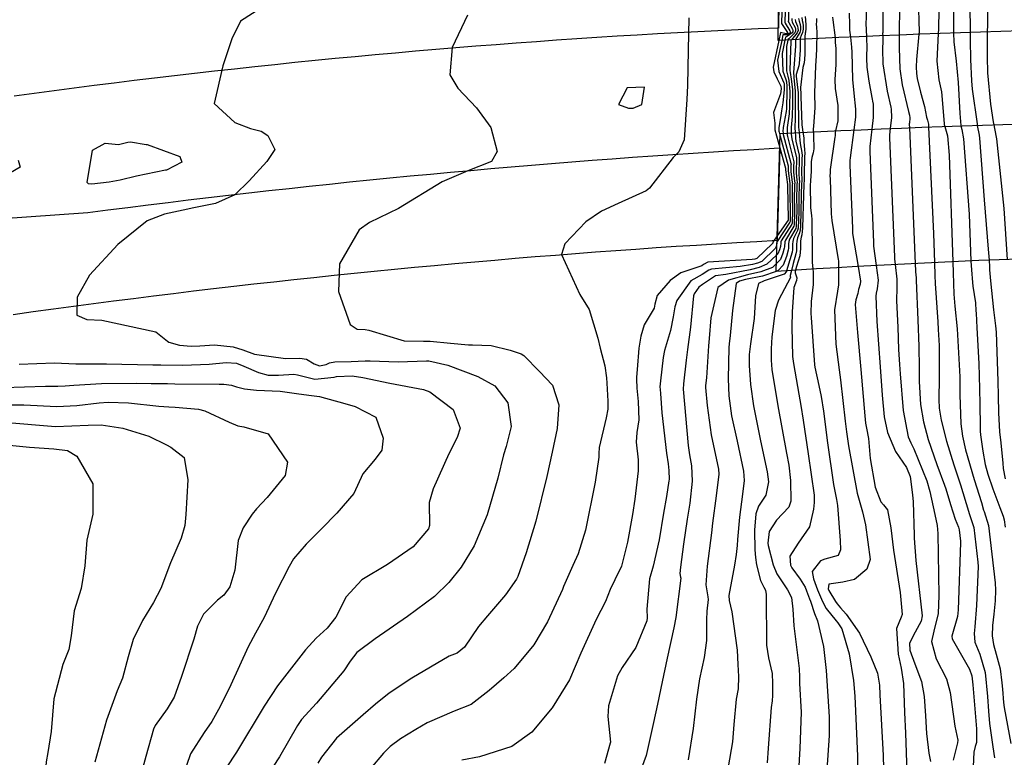
# Model space of a CAD drawing. Units: inches. Extents: x 1261760 to 1267760, y 469455 to 473455.
# Drawn here: x 1262492 to 1262734, y 472456 to 472637 of the extents above; entities that cross this region are included whole.
import ezdxf

# ---------------------------------------------------------------- set-up
doc = ezdxf.new("R2010")
doc.units = ezdxf.units.IN
doc.header["$MEASUREMENT"] = 0
for name, color, linetype, true_color in [('BRIDGE-Bridge', 7, 'Continuous', 0x850440), ('TRANS-Road', 7, 'Continuous', 0x2d0457), ('Undefined', 7, 'Continuous', 0xd804cb)]:
    doc.layers.add(name, color=color, linetype=linetype, true_color=true_color)

msp = doc.modelspace()

# ---------------------------------------------------------------- linework, layer by layer
at = {"layer": 'BRIDGE-Bridge'}
for points in [[(1262738.15, 472633.83), (1262733.18, 472633.69), (1262728.21, 472633.54), (1262723.25, 472633.38), (1262718.28, 472633.21), (1262713.31, 472633.03), (1262708.35, 472632.84), (1262703.38, 472632.64), (1262698.42, 472632.42), (1262693.45, 472632.2), (1262688.49, 472631.97), (1262683.52, 472631.72), (1262678.56, 472631.47), (1262678.98, 472664.31)], [(1262737.73, 472577.84), (1262732.75, 472577.65), (1262727.77, 472577.46), (1262722.8, 472577.24), (1262717.82, 472577.02), (1262712.84, 472576.79), (1262707.87, 472576.54), (1262702.89, 472576.28), (1262697.92, 472576.02), (1262692.95, 472575.74), (1262687.97, 472575.44), (1262683, 472575.14), (1262678.03, 472574.82), (1262679.05, 472608.69), (1262684.01, 472608.94), (1262688.97, 472609.17), (1262693.93, 472609.4), (1262698.89, 472609.61), (1262703.85, 472609.82), (1262708.82, 472610.02), (1262713.78, 472610.2), (1262718.74, 472610.38), (1262723.7, 472610.54), (1262728.66, 472610.7), (1262733.63, 472610.84), (1262738.59, 472610.98)]]:
    msp.add_lwpolyline(points, dxfattribs=at)
at = {"layer": 'TRANS-Road'}
for points in [[(1262678.92, 472659.65), (1262678.6, 472634.55), (1262673.65, 472634.34), (1262668.7, 472634.12), (1262663.75, 472633.88), (1262658.8, 472633.64), (1262653.85, 472633.38), (1262648.9, 472633.1), (1262643.95, 472632.82), (1262639, 472632.52), (1262634.06, 472632.21), (1262629.11, 472631.88), (1262624.16, 472631.55), (1262619.22, 472631.2), (1262614.28, 472630.84), (1262609.34, 472630.47), (1262604.39, 472630.09), (1262599.45, 472629.69), (1262594.52, 472629.28), (1262589.58, 472628.86), (1262584.64, 472628.42), (1262579.7, 472627.98), (1262574.77, 472627.52), (1262569.84, 472627.05), (1262564.9, 472626.56), (1262559.97, 472626.07), (1262555.04, 472625.56), (1262550.11, 472625.04), (1262545.18, 472624.5), (1262540.26, 472623.96), (1262535.33, 472623.4), (1262530.41, 472622.83), (1262525.49, 472622.25), (1262520.57, 472621.65), (1262515.65, 472621.05), (1262510.73, 472620.43), (1262505.82, 472619.8), (1262500.9, 472619.15), (1262495.99, 472618.5), (1262491.08, 472617.83)], [(1262409.49, 472582.22), (1262509.14, 472589.26), (1262514.07, 472589.9), (1262519.01, 472590.53), (1262523.94, 472591.15), (1262528.88, 472591.76), (1262533.82, 472592.37), (1262538.76, 472592.96), (1262543.71, 472593.53), (1262548.65, 472594.1), (1262553.6, 472594.66), (1262558.54, 472595.2), (1262563.49, 472595.74), (1262568.44, 472596.27), (1262573.39, 472596.78), (1262578.34, 472597.28), (1262583.29, 472597.77), (1262588.25, 472598.26), (1262593.2, 472598.73), (1262598.16, 472599.18), (1262603.11, 472599.63), (1262608.07, 472600.07), (1262613.03, 472600.5), (1262617.99, 472600.91), (1262622.95, 472601.32), (1262627.91, 472601.72), (1262632.87, 472602.1), (1262637.83, 472602.47), (1262642.8, 472602.83), (1262647.76, 472603.18), (1262652.73, 472603.52), (1262657.69, 472603.85), (1262662.66, 472604.17), (1262667.62, 472604.48), (1262672.59, 472604.77), (1262677.56, 472605.06), (1262678.94, 472605.13), (1262678.26, 472582.38), (1262673.31, 472582.11), (1262668.36, 472581.83), (1262663.41, 472581.53), (1262658.47, 472581.22), (1262653.52, 472580.9), (1262648.58, 472580.57), (1262643.63, 472580.23), (1262638.69, 472579.88), (1262633.75, 472579.52), (1262628.81, 472579.15), (1262623.87, 472578.76), (1262618.93, 472578.37), (1262613.99, 472577.96), (1262609.05, 472577.54), (1262604.11, 472577.11), (1262599.18, 472576.67), (1262594.24, 472576.22), (1262589.31, 472575.76), (1262584.37, 472575.29), (1262579.45, 472574.8), (1262574.51, 472574.31), (1262569.58, 472573.8), (1262564.65, 472573.28), (1262559.73, 472572.75), (1262554.8, 472572.22), (1262549.88, 472571.67), (1262544.95, 472571.1), (1262540.03, 472570.53), (1262535.11, 472569.95), (1262530.19, 472569.35), (1262525.27, 472568.75), (1262520.35, 472568.13), (1262515.43, 472567.5), (1262510.52, 472566.86), (1262505.61, 472566.21), (1262500.7, 472565.55), (1262495.79, 472564.88), (1262490.88, 472564.2)]]:
    msp.add_lwpolyline(points, dxfattribs=at)
at = {"layer": 'Undefined'}
for p, q in [((1262688, 472631.94, 220), (1262687.99, 472631.78, 220)), ((1262710.76, 472610.09, 210), (1262712.12, 472576.75, 210))]:
    msp.add_line(p, q, dxfattribs=at)
for points, elevation in [([(1262704.23, 472665.88), (1262704.44, 472663.44), (1262704.45, 472663.09), (1262704.44, 472662.74), (1262704.44, 472662.38), (1262704.43, 472662.03), (1262704.42, 472661.67), (1262704.42, 472661.31), (1262704.41, 472660.96), (1262704.4, 472660.59), (1262704.39, 472660.23), (1262704.39, 472659.87), (1262704.38, 472659.51), (1262704.38, 472659.15), (1262704.18, 472633.67), (1262704.18, 472633.58), (1262704.18, 472633.48), (1262704.18, 472633.39), (1262704.17, 472633.3), (1262704.17, 472633.21), (1262704.18, 472632.67)], 212), ([(1262708.34, 472666.11), (1262708.54, 472663.86), (1262708.55, 472663.64), (1262708.55, 472663.42), (1262708.54, 472663.21), (1262708.54, 472662.99), (1262708.53, 472662.78), (1262708.53, 472662.56), (1262708.53, 472662.34), (1262708.52, 472662.12), (1262708.51, 472661.9), (1262708.51, 472661.68), (1262708.51, 472661.46), (1262708.51, 472661.25), (1262708.31, 472640.17), (1262708.24, 472632.83)], 210), ([(1262712.44, 472666.32), (1262712.65, 472664.27), (1262712.65, 472664.19), (1262712.64, 472664.11), (1262712.64, 472664.04), (1262712.64, 472663.96), (1262712.64, 472663.88), (1262712.64, 472663.8), (1262712.64, 472663.73), (1262712.64, 472663.65), (1262712.63, 472663.57), (1262712.63, 472663.49), (1262712.63, 472663.42), (1262712.63, 472663.34), (1262712.55, 472655.81), (1262712.63, 472650.06), (1262713.12, 472633.66), (1262713.07, 472633.02)], 208), ([(1262716.52, 472666.53), (1262716.72, 472664.61), (1262718.03, 472643.97), (1262717.87, 472634.27), (1262717.81, 472633.19)], 206), ([(1262720.88, 472666.75), (1262720.92, 472665.99), (1262721.03, 472664.89), (1262721.38, 472657.69), (1262721.57, 472633.76), (1262721.58, 472633.32)], 204), ([(1262724.88, 472666.93), (1262724.98, 472665.64), (1262725.3, 472657.57), (1262725.64, 472634.06), (1262725.64, 472633.46)], 202), ([(1262729.28, 472667.13), (1262729.35, 472665.73), (1262729.67, 472647.6), (1262729.81, 472641.7), (1262729.87, 472635.35), (1262729.85, 472633.59)], 200), ([(1262700.12, 472665.65), (1262700.34, 472663.03), (1262700.35, 472662.55), (1262700.34, 472662.05), (1262700.34, 472661.56), (1262700.33, 472661.06), (1262700.31, 472660.56), (1262700.31, 472660.06), (1262700.3, 472659.57), (1262700.29, 472659.07), (1262700.28, 472658.57), (1262700.27, 472658.06), (1262700.26, 472657.56), (1262700.26, 472657.06), (1262700.1, 472637.13), (1262700.09, 472636.84), (1262700.09, 472636.56), (1262700.08, 472636.27), (1262700.08, 472635.99), (1262700.08, 472635.7), (1262700.2, 472632.5)], 214), ([(1262558.39, 472643.86), (1262546.62, 472636.25), (1262544.47, 472631.94), (1262542.31, 472625.25), (1262540.18, 472616.07), (1262545.22, 472611.41), (1262549.07, 472609.92), (1262551.67, 472609.28), (1262553.34, 472608.19), (1262555.07, 472604.78), (1262553.09, 472601.82), (1262548.75, 472597.06), (1262545.26, 472593.59), (1262540.5, 472591.5), (1262535.2, 472590.42), (1262532.54, 472589.89), (1262527.95, 472588.84), (1262523.71, 472587.26), (1262516.52, 472581.45), (1262509.61, 472573.9), (1262506.52, 472568.47), (1262506.47, 472564.11), (1262508.92, 472563.04), (1262512.57, 472562.86), (1262525.85, 472559.96), (1262528.7, 472557.71), (1262529.03, 472557.48), (1262531.64, 472556.73), (1262534.53, 472556.45), (1262536.64, 472556.57), (1262540.27, 472556.8), (1262544.86, 472556.31), (1262547.2, 472555.55), (1262550.08, 472554.48), (1262557.64, 472553.46), (1262561.15, 472553.5), (1262562.8, 472553.27), (1262564.69, 472552.17), (1262566.02, 472551.66), (1262567.63, 472551.98), (1262568.44, 472552.39), (1262569.73, 472552.66), (1262573.77, 472552.72), (1262577.19, 472552.86), (1262578.46, 472552.86), (1262585.3, 472552.61), (1262592.28, 472552.88), (1262592.85, 472552.87), (1262597.47, 472551.84), (1262604.84, 472549.07), (1262609, 472546.7), (1262612.2, 472542.6), (1262613, 472536.78), (1262611.77, 472531.89), (1262611.12, 472529.8), (1262609.76, 472524.05), (1262607.14, 472515.05), (1262603.96, 472507.43), (1262600.78, 472502.24), (1262597.76, 472498.45), (1262594.23, 472495.02), (1262587.62, 472490.15), (1262579.67, 472484.63), (1262575.16, 472481.27), (1262573.5, 472479.19), (1262571.96, 472476.75), (1262565.27, 472468.85), (1262561.59, 472464.84), (1262560.57, 472463.35), (1262556.22, 472455.71), (1262551.34, 472448.36)], 242), ([(1262679.51, 472641.25), (1262679.37, 472635.79), (1262679.37, 472635.72), (1262679.39, 472635.65), (1262680.83, 472633.48), (1262680.85, 472633.42), (1262680.85, 472633.34), (1262680.83, 472633.27), (1262680.54, 472633.12), (1262679.1, 472633.44), (1262678.69, 472631.47)], 236), ([(1262680.32, 472640.89), (1262680.2, 472636.16), (1262680.2, 472635.96), (1262680.26, 472635.77), (1262681.44, 472633.87), (1262681.49, 472633.7), (1262681.49, 472633.5), (1262681.42, 472633.3), (1262680.64, 472632.9), (1262679.72, 472632.88), (1262679.43, 472631.51)], 234), ([(1262681.13, 472640.53), (1262681.04, 472636.53), (1262681.03, 472636.2), (1262681.12, 472635.9), (1262682.06, 472634.26), (1262682.12, 472633.98), (1262682.13, 472633.66), (1262682.01, 472633.34), (1262680.81, 472632.56), (1262680.33, 472632.32), (1262680.17, 472631.55)], 232), ([(1262602.33, 472637.75), (1262598.55, 472629.78), (1262597.99, 472623.06), (1262599.97, 472619.82), (1262604.5, 472614.95), (1262608.03, 472610.15), (1262609.59, 472604.22), (1262608.18, 472601.76), (1262602.36, 472599.47), (1262596.09, 472596.84), (1262585.41, 472590.29), (1262578.31, 472586.85), (1262575.76, 472585.05), (1262570.93, 472576.68), (1262570.68, 472569.91), (1262573.55, 472561.76), (1262575.23, 472560.63), (1262577.22, 472560.57), (1262578.14, 472560.41), (1262586.76, 472557.75), (1262591.5, 472557.7), (1262593.16, 472557.72), (1262598.18, 472557.18), (1262602.58, 472556.83), (1262603.52, 472556.84), (1262608.1, 472556.63), (1262612.8, 472555.52), (1262615.49, 472554.62), (1262616.15, 472554.2), (1262620, 472550.26), (1262623.21, 472546.88), (1262624.74, 472542.06), (1262624.35, 472536.26), (1262623.1, 472530.48), (1262621.82, 472524.49), (1262619.12, 472513.53), (1262616.68, 472505.76), (1262614.68, 472499.92), (1262614.33, 472499.25), (1262611.6, 472495.47), (1262607.25, 472490.26), (1262605.02, 472487.65), (1262601.54, 472482.56), (1262599.8, 472481.13), (1262597.81, 472480.38), (1262588.65, 472475.03), (1262583.09, 472471.31), (1262579.72, 472468.61), (1262576.71, 472465.96), (1262570.15, 472460.24), (1262566.5, 472455.63), (1262565.6, 472454.11)], 240), ([(1262656.61, 472637.02), (1262656.47, 472629.15), (1262656.32, 472620.48), (1262656.17, 472617), (1262655.45, 472607.09), (1262654.14, 472604.16), (1262652.77, 472602.82), (1262646.95, 472595.22), (1262646.16, 472594.59), (1262639.28, 472591.53), (1262635.19, 472589.6), (1262631.31, 472587), (1262626.19, 472581.62), (1262625.37, 472578.99), (1262629.86, 472569.16), (1262632.19, 472565.49), (1262634.29, 472558.47), (1262634.83, 472555.97), (1262636.05, 472551.67), (1262636.43, 472548.74), (1262636.48, 472547.36), (1262636.75, 472542.99), (1262636.74, 472541.03), (1262636.34, 472538.9), (1262634.59, 472531.62), (1262634.53, 472530.15), (1262634.53, 472529.24), (1262633.65, 472523.1), (1262631.26, 472511.31), (1262629.49, 472505.53), (1262628.14, 472502.68), (1262625.88, 472497.45), (1262625.63, 472496.79), (1262621.93, 472488.82), (1262618.56, 472483.2), (1262613.78, 472477.4), (1262611.19, 472475.11), (1262607.67, 472471.93), (1262603.19, 472468.56), (1262599.02, 472466.92), (1262592.43, 472464), (1262589.6, 472462.43), (1262585.85, 472460.13), (1262583.37, 472458.18), (1262581.67, 472456.55), (1262578.51, 472452.85)], 238), ([(1262681.87, 472636.89), (1262681.87, 472636.45), (1262681.98, 472636.02), (1262682.67, 472634.65), (1262682.76, 472634.26), (1262682.77, 472633.82), (1262682.61, 472633.37), (1262681.13, 472631.93), (1262680.95, 472631.76), (1262680.92, 472631.59)], 230), ([(1262683.53, 472636.93), (1262683.65, 472636.26), (1262683.94, 472635.46), (1262684.04, 472634.83), (1262684.05, 472634.14), (1262683.84, 472633.44), (1262683, 472632.14), (1262682.81, 472631.71), (1262682.81, 472631.68)], 226), ([(1262684.36, 472637.17), (1262684.46, 472636.37), (1262684.59, 472635.87), (1262684.68, 472635.11), (1262684.69, 472634.3), (1262684.5, 472633.47), (1262684.15, 472632.74), (1262683.94, 472632.04), (1262683.94, 472631.74)], 224), ([(1262685.2, 472637.42), (1262685.25, 472636.48), (1262685.27, 472636.3), (1262685.32, 472635.39), (1262685.33, 472634.45), (1262685.23, 472633.52), (1262685.18, 472633.28), (1262685.07, 472632.36), (1262685.08, 472631.8)], 222), ([(1262687.94, 472636.9), (1262687.92, 472636.19), (1262687.9, 472635.47), (1262687.91, 472634.73), (1262688.01, 472633.44), (1262688.02, 472632.86), (1262688.01, 472632.33), (1262688, 472631.94)], 220), ([(1262691.9, 472637.23), (1262691.94, 472636.6), (1262692.51, 472632.16)], 218), ([(1262695.98, 472638.19), (1262696.07, 472635.42), (1262696.07, 472635.07), (1262696.07, 472634.73), (1262696.06, 472634.39), (1262696.08, 472634.03), (1262696.27, 472632.33)], 216), ([(1262682.7, 472636.69), (1262682.82, 472636.14), (1262683.3, 472635.05), (1262683.4, 472634.55), (1262683.41, 472633.98), (1262683.21, 472633.4), (1262681.85, 472631.64)], 228), ([(1262692.51, 472632.16), (1262692.55, 472631.89), (1262692.56, 472631.67), (1262692.56, 472631.46), (1262692.55, 472631.26), (1262692.56, 472631.04), (1262692.66, 472629.5), (1262692.66, 472625.59), (1262692.44, 472621.96), (1262692.49, 472619.73), (1262693.15, 472615.55), (1262693.19, 472611.77), (1262692.59, 472609.35)], 218), ([(1262696.27, 472632.33), (1262696.55, 472629.83), (1262696.6, 472628.64), (1262696.81, 472621.94), (1262697.12, 472618.6), (1262697.52, 472614.64), (1262697.48, 472612.66), (1262697.07, 472609.53)], 216), ([(1262700.2, 472632.5), (1262700.23, 472631.82), (1262700.23, 472631.73), (1262700.22, 472631.64), (1262700.22, 472631.55), (1262700.23, 472631.46), (1262700.29, 472630.34), (1262700.19, 472627.15), (1262700.26, 472624.98), (1262700.76, 472621.53), (1262701.5, 472617.5), (1262701.79, 472616.2), (1262701.82, 472616.04), (1262701.83, 472612.61), (1262701.5, 472609.72)], 214), ([(1262704.18, 472632.67), (1262704.19, 472631.38), (1262704.12, 472629.4), (1262704.25, 472625.76), (1262705.25, 472619.08), (1262706.15, 472615.13), (1262706.26, 472614.61), (1262706.35, 472612.56), (1262706.05, 472609.91)], 212), ([(1262708.24, 472632.83), (1262708.24, 472632.32), (1262708.24, 472629.66), (1262708.43, 472624.57), (1262708.96, 472620.64), (1262710.51, 472614.05), (1262710.78, 472613.16), (1262710.87, 472612.5), (1262710.73, 472611.2), (1262710.72, 472611.12), (1262710.72, 472611.04), (1262710.72, 472610.97), (1262710.76, 472610.09)], 210), ([(1262713.07, 472633.02), (1262712.51, 472626.83), (1262712.41, 472625.02), (1262712.48, 472623.41), (1262712.65, 472622.19), (1262713.5, 472618.84), (1262714.44, 472615.3), (1262714.91, 472612.69), (1262715.14, 472611.92), (1262715.39, 472610.95), (1262715.42, 472610.26)], 208), ([(1262717.81, 472633.19), (1262717.43, 472626.39), (1262717.99, 472621.85), (1262718.63, 472618.89), (1262719.25, 472611.14), (1262719.3, 472610.89), (1262719.43, 472610.4)], 206), ([(1262721.58, 472633.32), (1262721.65, 472631.15), (1262722.21, 472626.4), (1262722.68, 472621.17), (1262723.07, 472613.56), (1262723.38, 472610.6), (1262723.39, 472610.53)], 204), ([(1262725.64, 472633.46), (1262725.64, 472631.55), (1262725.73, 472626.82), (1262725.98, 472621.57), (1262726.15, 472619.55), (1262727.33, 472611.07), (1262727.4, 472610.66)], 202), ([(1262729.85, 472633.59), (1262729.78, 472627.45), (1262729.89, 472623.54), (1262730.65, 472615.9), (1262731.26, 472611.55), (1262731.42, 472610.78)], 200), ([(1262678.69, 472631.47), (1262677.31, 472624.97), (1262677.48, 472623.8), (1262678.27, 472622.12), (1262679.19, 472620.27), (1262679.28, 472619.63), (1262679.09, 472618.43), (1262677.42, 472613.82), (1262677.72, 472611.19), (1262677.7, 472610.06), (1262677.69, 472609.78), (1262677.7, 472609.68), (1262677.71, 472609.57), (1262678.94, 472605.14)], 236), ([(1262679.43, 472631.51), (1262678.41, 472626.65), (1262678.71, 472623.92), (1262679.93, 472621.14), (1262679.98, 472620.97), (1262680, 472620.66), (1262679.98, 472619.42), (1262679.7, 472616.2), (1262679.32, 472614.2), (1262679.18, 472613.07), (1262678.73, 472610.09), (1262678.71, 472609.46), (1262678.72, 472609.25), (1262678.75, 472609.01), (1262679.03, 472608)], 234), ([(1262680.17, 472631.55), (1262679.5, 472628.33), (1262679.71, 472624.01), (1262680.41, 472621.92), (1262680.57, 472621.32), (1262680.66, 472620.28), (1262680.67, 472619.2), (1262680.6, 472614.72), (1262680.53, 472614.09), (1262679.74, 472610.11), (1262679.72, 472609.15), (1262679.74, 472608.81), (1262679.75, 472608.72)], 232), ([(1262680.92, 472631.59), (1262680.59, 472630.02), (1262680.59, 472624.09), (1262680.91, 472622.74), (1262681.16, 472621.67), (1262681.34, 472619.88), (1262681.36, 472618.99), (1262681.33, 472615.34), (1262681.21, 472613.51), (1262680.73, 472610.14), (1262680.73, 472608.84), (1262680.74, 472608.77)], 230), ([(1262681.85, 472631.64), (1262681.73, 472631.47), (1262681.68, 472631.39), (1262681.68, 472631.33), (1262681.68, 472631.27), (1262681.68, 472631.22), (1262681.68, 472631.16), (1262681.68, 472631.1), (1262681.55, 472629.17), (1262681.4, 472624.17), (1262681.47, 472623.64), (1262681.76, 472622.02), (1262682.03, 472619.47), (1262682.06, 472618.78), (1262682.05, 472615.95), (1262681.94, 472612.88), (1262681.7, 472610.17), (1262681.74, 472608.82)], 228), ([(1262682.81, 472631.68), (1262682.81, 472631.39), (1262682.82, 472631.07), (1262682.82, 472630.75), (1262682.82, 472630.43), (1262682.81, 472630.12), (1262682.41, 472624.7), (1262682.37, 472624.54), (1262682.27, 472623.81), (1262682.35, 472622.38), (1262682.72, 472619.07), (1262682.75, 472618.57), (1262682.75, 472616.55), (1262682.71, 472612.21), (1262682.64, 472610.19), (1262682.73, 472608.87)], 226), ([(1262683.94, 472631.74), (1262683.94, 472631.45), (1262683.95, 472630.86), (1262683.95, 472630.28), (1262683.96, 472629.7), (1262683.94, 472629.13), (1262683.72, 472625.81), (1262683.61, 472625.28), (1262682.97, 472623.19), (1262682.95, 472622.73), (1262683.42, 472618.66), (1262683.44, 472618.36), (1262683.44, 472617.14), (1262683.53, 472611.51), (1262683.56, 472610.21), (1262683.68, 472608.92)], 224), ([(1262685.08, 472631.8), (1262685.08, 472631.51), (1262685.09, 472630.66), (1262685.09, 472629.81), (1262685.09, 472628.97), (1262685.08, 472628.14), (1262685.02, 472626.91), (1262684.88, 472626.04), (1262684.59, 472624.84), (1262684.01, 472619.98), (1262684.12, 472618.25), (1262684.13, 472618.14), (1262684.13, 472617.72), (1262684.38, 472610.78), (1262684.42, 472610.23), (1262684.6, 472608.97)], 222), ([(1262687.99, 472631.78), (1262687.98, 472631.22), (1262687.96, 472630.66), (1262687.95, 472630.08), (1262687.93, 472629.5), (1262687.91, 472628.91), (1262687.9, 472628.31), (1262687.87, 472627.72), (1262687.67, 472625.28), (1262687.45, 472618.66), (1262687.56, 472615), (1262687.21, 472610.48), (1262687.14, 472609.71), (1262687.16, 472609.09)], 220), ([(1262715.42, 472610.26), (1262716.61, 472584.1), (1262716.86, 472576.98)], 208), ([(1262719.43, 472610.4), (1262720.05, 472608.08), (1262720.51, 472603.39), (1262721.37, 472577.18)], 206), ([(1262723.39, 472610.53), (1262723.59, 472609.65), (1262724.02, 472607.4), (1262725.37, 472588.9), (1262725.85, 472577.37)], 204), ([(1262727.4, 472610.66), (1262727.83, 472608.25), (1262727.93, 472607.53), (1262729.1, 472592.43), (1262730.08, 472580.3), (1262730.27, 472577.55)], 202), ([(1262731.42, 472610.78), (1262731.6, 472609.9), (1262732.12, 472607.37), (1262733.88, 472590.26), (1262734.69, 472577.72)], 200), ([(1262681.74, 472608.82), (1262681.75, 472608.53), (1262681.79, 472607.95), (1262681.86, 472607.34), (1262683, 472602.7), (1262683.04, 472602.23), (1262683.02, 472601.7), (1262683, 472601.16), (1262682.98, 472600.62), (1262682.96, 472600.08), (1262682.94, 472599.54), (1262682.96, 472598.99), (1262683.15, 472597.22), (1262683.17, 472596.7), (1262683.15, 472596.16), (1262683.12, 472595.62), (1262683.1, 472595.08), (1262683.08, 472594.54), (1262683.06, 472594), (1262683.05, 472593.44), (1262683.09, 472589.55), (1262683.08, 472589.03), (1262683.06, 472588.5), (1262683.04, 472587.96), (1262683.02, 472587.43), (1262682.99, 472586.89), (1262682.97, 472586.35), (1262682.95, 472585.81), (1262682.84, 472585.37), (1262681.31, 472582.71), (1262681.13, 472582.15), (1262681.11, 472581.62), (1262681.09, 472581.08), (1262681.07, 472580.54), (1262680.99, 472580.04), (1262680.55, 472578.46), (1262679.79, 472576.33), (1262678.52, 472575.01), (1262678.03, 472574.84)], 228), ([(1262680.74, 472608.77), (1262680.76, 472608.38), (1262680.82, 472607.9), (1262682.33, 472602.06), (1262682.37, 472601.69), (1262682.35, 472601.28), (1262682.33, 472600.86), (1262682.32, 472600.44), (1262682.3, 472600.02), (1262682.28, 472599.6), (1262682.31, 472599.17), (1262682.57, 472596.94), (1262682.59, 472596.54), (1262682.58, 472596.13), (1262682.56, 472595.71), (1262682.54, 472595.29), (1262682.53, 472594.87), (1262682.51, 472594.45), (1262682.5, 472594.02), (1262682.56, 472589.08), (1262682.55, 472588.69), (1262682.54, 472588.28), (1262682.52, 472587.87), (1262682.5, 472587.46), (1262682.49, 472587.05), (1262682.47, 472586.64), (1262682.45, 472586.22), (1262682.37, 472585.89), (1262680.3, 472582.53), (1262680.16, 472582.11), (1262680.14, 472581.7), (1262680.13, 472581.29), (1262680.11, 472580.88), (1262680.05, 472580.49), (1262679.72, 472579.29), (1262679.09, 472577.76), (1262678.09, 472576.77)], 230), ([(1262679.75, 472608.72), (1262679.79, 472608.46), (1262681.67, 472601.42), (1262681.69, 472601.16), (1262681.68, 472600.86), (1262681.67, 472600.56), (1262681.66, 472600.26), (1262681.64, 472599.96), (1262681.63, 472599.66), (1262681.65, 472599.36), (1262682, 472596.67), (1262682.02, 472596.38), (1262682, 472596.09), (1262681.99, 472595.79), (1262681.98, 472595.5), (1262681.97, 472595.2), (1262681.96, 472594.9), (1262681.95, 472594.6), (1262682.03, 472588.62), (1262682.03, 472588.34), (1262682.01, 472588.06), (1262682, 472587.77), (1262681.99, 472587.49), (1262681.98, 472587.2), (1262681.97, 472586.92), (1262681.96, 472586.63), (1262681.9, 472586.4), (1262679.29, 472582.36), (1262679.18, 472582.06), (1262679.17, 472581.78), (1262679.16, 472581.5), (1262679.15, 472581.22), (1262679.11, 472580.95), (1262678.88, 472580.12), (1262678.43, 472579.11), (1262678.15, 472578.85)], 232), ([(1262679.03, 472608), (1262681, 472600.77), (1262681.01, 472600.62), (1262681, 472600.44), (1262681, 472600.26), (1262680.99, 472600.08), (1262680.98, 472599.91), (1262680.98, 472599.73), (1262680.99, 472599.54), (1262681.43, 472596.39), (1262681.44, 472596.23), (1262681.43, 472596.05), (1262681.43, 472595.88), (1262681.42, 472595.7), (1262681.41, 472595.53), (1262681.41, 472595.36), (1262681.41, 472595.17), (1262681.5, 472588.15), (1262681.5, 472588), (1262681.49, 472587.84), (1262681.49, 472587.68), (1262681.48, 472587.52), (1262681.47, 472587.36), (1262681.47, 472587.2), (1262681.46, 472587.04), (1262681.43, 472586.91), (1262678.27, 472582.18), (1262678.25, 472582.13)], 234), ([(1262682.73, 472608.87), (1262682.77, 472608.21), (1262682.81, 472607.52), (1262682.89, 472606.79), (1262683.67, 472603.35), (1262683.72, 472602.77), (1262683.69, 472602.12), (1262683.67, 472601.46), (1262683.65, 472600.8), (1262683.62, 472600.14), (1262683.59, 472599.48), (1262683.61, 472598.8), (1262683.72, 472597.5), (1262683.74, 472596.86), (1262683.72, 472596.2), (1262683.69, 472595.54), (1262683.66, 472594.87), (1262683.64, 472594.22), (1262683.61, 472593.55), (1262683.6, 472592.87), (1262683.61, 472590.02), (1262683.6, 472589.37), (1262683.58, 472588.71), (1262683.56, 472588.06), (1262683.53, 472587.39), (1262683.5, 472586.73), (1262683.48, 472586.07), (1262683.45, 472585.41), (1262683.32, 472584.85), (1262682.3, 472582.88), (1262682.1, 472582.2), (1262682.08, 472581.54), (1262682.06, 472580.87), (1262682.03, 472580.21), (1262681.94, 472579.58), (1262681.39, 472577.63), (1262680.6, 472574.98)], 226), ([(1262683.68, 472608.92), (1262683.78, 472607.9), (1262683.83, 472607.09), (1262683.91, 472606.24), (1262684.35, 472604.01), (1262684.4, 472603.31), (1262684.37, 472602.54), (1262684.33, 472601.76), (1262684.31, 472600.98), (1262684.28, 472600.2), (1262684.25, 472599.41), (1262684.26, 472598.62), (1262684.31, 472597.78), (1262684.32, 472597.02), (1262684.29, 472596.23), (1262684.25, 472595.45), (1262684.22, 472594.67), (1262684.2, 472593.89), (1262684.17, 472593.1), (1262684.15, 472592.29), (1262684.14, 472590.48), (1262684.13, 472589.72), (1262684.1, 472588.93), (1262684.07, 472588.15), (1262684.04, 472587.36), (1262684.01, 472586.58), (1262683.98, 472585.79), (1262683.95, 472585), (1262683.81, 472584.32), (1262683.27, 472583.05), (1262683.08, 472582.24), (1262683.05, 472581.45), (1262683.02, 472580.67), (1262683, 472579.87), (1262682.88, 472579.12), (1262682.22, 472576.8), (1262681.79, 472575.06)], 224), ([(1262684.6, 472608.97), (1262684.8, 472607.59), (1262684.85, 472606.66), (1262684.9, 472605.71), (1262685.04, 472604.67), (1262685.08, 472603.85), (1262685.04, 472602.95), (1262685, 472602.06), (1262684.97, 472601.16), (1262684.94, 472600.25), (1262684.9, 472599.35), (1262684.89, 472598.44), (1262684.9, 472598.07), (1262684.89, 472597.18), (1262684.86, 472596.27), (1262684.82, 472595.36), (1262684.78, 472594.46), (1262684.75, 472593.56), (1262684.72, 472592.65), (1262684.69, 472591.72), (1262684.68, 472590.96), (1262684.66, 472590.06), (1262684.62, 472589.15), (1262684.59, 472588.24), (1262684.55, 472587.33), (1262684.52, 472586.42), (1262684.48, 472585.51), (1262684.44, 472584.59), (1262684.33, 472583.76), (1262684.19, 472583.21), (1262684.05, 472582.29), (1262684.02, 472581.37), (1262683.99, 472580.46), (1262683.95, 472579.54), (1262683.82, 472578.66), (1262683.01, 472576.02), (1262682.76, 472575.12)], 222), ([(1262687.16, 472609.09), (1262687.17, 472608.96), (1262687.19, 472608.24), (1262687.21, 472607.54), (1262687.24, 472606.85), (1262687.26, 472606.18), (1262687.28, 472605.53), (1262687.3, 472604.89), (1262687.13, 472603.95), (1262686.79, 472602.75), (1262686.62, 472601.71), (1262686.62, 472600.88), (1262686.62, 472600.05), (1262686.62, 472599.23), (1262686.57, 472598.34), (1262686.44, 472596.97), (1262686.39, 472596.01), (1262686.38, 472595.07), (1262686.4, 472594.16), (1262686.44, 472592.45), (1262686.45, 472591.46), (1262686.51, 472590.44), (1262686.73, 472588.58), (1262686.81, 472587.56), (1262686.82, 472586.65), (1262686.82, 472585.75), (1262686.82, 472584.85), (1262686.83, 472583.97), (1262686.84, 472583.09), (1262686.85, 472582.21), (1262686.86, 472581.34), (1262686.86, 472580.5), (1262686.87, 472579.65), (1262686.87, 472578.81), (1262686.88, 472577.97), (1262686.92, 472577.13), (1262687.06, 472575.39)], 220), ([(1262692.59, 472609.35), (1262692.58, 472609.32), (1262692.49, 472608.93), (1262692.49, 472608.65), (1262692.49, 472608.36), (1262692.49, 472608.08), (1262692.46, 472607.76), (1262691.32, 472599.83), (1262691.26, 472599.03), (1262691.25, 472598.26), (1262691.27, 472597.52), (1262691.58, 472588.94), (1262691.6, 472588.13), (1262691.67, 472587.28), (1262693.29, 472577.77), (1262693.33, 472577.41), (1262693.33, 472577.1), (1262693.33, 472576.8), (1262693.33, 472576.5), (1262693.33, 472576.2), (1262693.34, 472575.91), (1262693.34, 472575.76)], 218), ([(1262697.07, 472609.53), (1262696.17, 472602.67), (1262696.12, 472602.05), (1262696.12, 472601.46), (1262696.13, 472600.88), (1262696.74, 472585.43), (1262696.75, 472584.8), (1262696.81, 472584.14), (1262698.14, 472576.03)], 216), ([(1262701.5, 472609.72), (1262701.02, 472605.51), (1262700.99, 472605.07), (1262700.99, 472604.65), (1262700.99, 472604.24), (1262701.89, 472581.92), (1262701.9, 472581.47), (1262701.94, 472581.01), (1262702.57, 472576.27)], 214), ([(1262706.05, 472609.91), (1262705.88, 472608.36), (1262705.86, 472608.1), (1262705.85, 472607.85), (1262705.86, 472607.61), (1262707.05, 472578.41), (1262707.05, 472578.15), (1262707.07, 472577.87), (1262707.23, 472576.51)], 212), ([(1262678.94, 472605.14), (1262680.33, 472600.13), (1262680.33, 472600.08), (1262680.33, 472600.02), (1262680.33, 472599.96), (1262680.33, 472599.91), (1262680.33, 472599.85), (1262680.32, 472599.79), (1262680.33, 472599.73), (1262680.86, 472596.12), (1262680.86, 472596.07), (1262680.86, 472596.02), (1262680.86, 472595.96), (1262680.86, 472595.91), (1262680.86, 472595.86), (1262680.85, 472595.81), (1262680.85, 472595.76), (1262680.97, 472587.69), (1262680.97, 472587.65), (1262680.97, 472587.62), (1262680.97, 472587.59), (1262680.97, 472587.55), (1262680.97, 472587.52), (1262680.97, 472587.48), (1262680.96, 472587.45), (1262680.96, 472587.42), (1262678.29, 472583.53)], 236), ([(1262492.1, 472602.15), (1262492.53, 472600.4), (1262490.21, 472599.04)], 244), ([(1262678.29, 472583.53), (1262677.24, 472582), (1262677.23, 472581.97), (1262677.23, 472581.94), (1262677.23, 472581.92), (1262677.23, 472581.89), (1262677.23, 472581.86), (1262677.21, 472581.78), (1262677.16, 472581.7), (1262673.31, 472577.98), (1262673.08, 472577.87), (1262672.8, 472577.8), (1262672.15, 472577.71), (1262661.25, 472577.1), (1262660.23, 472576.49), (1262659.78, 472576.19), (1262654.64, 472574.45), (1262652.04, 472572.62), (1262648.82, 472568.87), (1262648.27, 472566.82), (1262648.08, 472565.82), (1262647.41, 472564.58), (1262645.7, 472561.72), (1262644.82, 472558.95), (1262644.36, 472556.01), (1262643.93, 472550.75), (1262643.78, 472548.87), (1262643.75, 472548.4), (1262643.89, 472546.18), (1262644.19, 472542.87), (1262644.32, 472538.39), (1262643.88, 472535.25), (1262643.68, 472532.91), (1262644.18, 472528.58), (1262644.17, 472525.87), (1262643.36, 472518.95), (1262642.82, 472515.12), (1262641.57, 472508.34), (1262640.1, 472502.45), (1262638.49, 472499.1), (1262637.3, 472496.73), (1262636.2, 472493.79), (1262633.92, 472489.36), (1262630.13, 472481.12), (1262627.38, 472474.6), (1262623.06, 472467.67), (1262618.07, 472461.71), (1262613.23, 472458.18), (1262605.23, 472455.69), (1262600.95, 472454.86)], 236), ([(1262678.25, 472582.13), (1262678.21, 472582.02), (1262678.2, 472581.86), (1262678.2, 472581.71), (1262678.19, 472581.55), (1262678.17, 472581.41), (1262678.04, 472580.95), (1262677.79, 472580.42), (1262674.52, 472577.29), (1262673.48, 472576.81), (1262672.21, 472576.52), (1262669.18, 472576.04), (1262662.2, 472575.41), (1262661.54, 472575.09), (1262659.88, 472574.04), (1262657.08, 472572.5), (1262653.66, 472567.65), (1262653.15, 472566.1), (1262652.76, 472563.68), (1262652.12, 472560.36), (1262651.61, 472558.68), (1262650.62, 472555.42), (1262650.32, 472553.68), (1262649.63, 472547.93), (1262649.54, 472546.52), (1262649.57, 472545.85), (1262649.66, 472544.83), (1262650.03, 472540.15), (1262651.17, 472530.19), (1262651.57, 472527.6), (1262651.72, 472525.98), (1262651.77, 472523.75), (1262651.75, 472523.43), (1262651.1, 472519.58), (1262650.43, 472515.45), (1262649.34, 472508.95), (1262647.85, 472502.47), (1262647.01, 472499.33), (1262646.29, 472491.91), (1262646.41, 472489.77), (1262646.32, 472489.03), (1262643.58, 472482.48), (1262640.3, 472477.59), (1262639.1, 472475.6), (1262636.93, 472468.17), (1262636.77, 472465.62), (1262637.38, 472459.31), (1262637.36, 472459.01), (1262635.95, 472454.08)], 234), ([(1262678.15, 472578.85), (1262675.78, 472576.57), (1262673.87, 472575.76), (1262671.63, 472575.25), (1262665.71, 472574.09), (1262663.15, 472573.71), (1262662.93, 472573.61), (1262659.98, 472571.58), (1262659.05, 472570.92), (1262657.91, 472569.3), (1262657.77, 472568.8), (1262657.05, 472561.11), (1262656.33, 472555.65), (1262655.98, 472553.01), (1262655.28, 472547.23), (1262655.25, 472545.94), (1262656.45, 472532.13), (1262656.77, 472529.79), (1262657.26, 472527.07), (1262657.47, 472523.36), (1262656.88, 472517.98), (1262656.25, 472514.04), (1262655.31, 472507.84), (1262654.54, 472502.23), (1262654.44, 472500.7), (1262654.6, 472499.75), (1262654.63, 472499.53), (1262653.41, 472489.9), (1262652.97, 472487.33), (1262651.29, 472479.91), (1262650.08, 472474.09), (1262648.97, 472468.6), (1262647.98, 472464.13), (1262646.12, 472455.99), (1262643.59, 472449.13)], 232), ([(1262678.09, 472576.77), (1262677.11, 472575.81), (1262674.26, 472574.7), (1262671.05, 472573.99), (1262666.34, 472572.65), (1262663.72, 472570.91), (1262662.02, 472563.39), (1262661.59, 472558.39), (1262661.44, 472556.57), (1262660.93, 472548.69), (1262660.75, 472546.78), (1262660.74, 472546.37), (1262661.12, 472541.91), (1262662.09, 472534.7), (1262663.91, 472526.27), (1262663.98, 472525.02), (1262663.32, 472519.73), (1262662.45, 472513), (1262662.19, 472510.67), (1262661.1, 472502.47), (1262660.77, 472497.86), (1262661.26, 472494.96), (1262661.34, 472494.31), (1262661, 472491.46), (1262660.93, 472489.34), (1262660.99, 472484.21), (1262660.38, 472480.09), (1262659.26, 472474.84), (1262658.49, 472469.8), (1262657.69, 472462.65), (1262656.48, 472454.96)], 230), ([(1262707.23, 472576.51), (1262707.63, 472572.95), (1262707.64, 472570.9), (1262707.61, 472567.63), (1262707.86, 472561.15), (1262708.1, 472555.65), (1262708.34, 472552), (1262708.48, 472549.67), (1262709.17, 472540.7), (1262710.42, 472534.25), (1262711.06, 472532.73), (1262711.85, 472531.26), (1262714.98, 472523.46), (1262715.72, 472520.77), (1262717.01, 472515.16), (1262717.56, 472512.42), (1262717.74, 472510.47), (1262717.96, 472495.25), (1262717.8, 472490.85), (1262716.72, 472486.5), (1262716.16, 472483.96), (1262717.33, 472479.77), (1262719.88, 472474.82), (1262720.72, 472471.5), (1262721.86, 472463.18), (1262722.59, 472459.81), (1262722.51, 472459.12), (1262721.51, 472454.86)], 212), ([(1262712.12, 472576.75), (1262712.2, 472574.9), (1262712.2, 472574.82), (1262712.21, 472574.73), (1262712.38, 472573.24), (1262712.41, 472572.63), (1262712.83, 472562.9), (1262713.09, 472556.37), (1262713.14, 472551.12), (1262713.12, 472547.81), (1262713.44, 472542.14), (1262714.19, 472537.94), (1262715.36, 472533.55), (1262717.47, 472527.46), (1262719.38, 472522.38), (1262719.66, 472521.48), (1262720.79, 472517.64), (1262721.95, 472514.05), (1262722.76, 472512.05), (1262722.97, 472511.39), (1262723.3, 472508.6), (1262723.3, 472508.26), (1262722.73, 472491.77), (1262722.5, 472490.14), (1262721.11, 472485.27), (1262721.2, 472484.61), (1262725.47, 472477.17), (1262726.02, 472475.58), (1262726.28, 472473.35), (1262727.19, 472462.59), (1262727.16, 472459.22), (1262726.91, 472458.2), (1262726.51, 472456.8), (1262726.42, 472453.31)], 210), ([(1262716.86, 472576.98), (1262716.97, 472573.78), (1262717.05, 472571.88), (1262717.68, 472562.47), (1262717.82, 472560.57), (1262718.01, 472556.66), (1262718.07, 472548.74), (1262717.94, 472543.39), (1262718.04, 472541.26), (1262718.53, 472538.34), (1262719.82, 472533.19), (1262721.67, 472527.36), (1262723.28, 472522.48), (1262723.85, 472520.58), (1262725.46, 472515.16), (1262725.93, 472513.95), (1262726.55, 472511.94), (1262727.55, 472503.48), (1262727.57, 472502.43), (1262727.23, 472492.86), (1262726.82, 472487.6), (1262726.59, 472485.95), (1262726.8, 472483.82), (1262727.99, 472480.89), (1262729.31, 472476.4), (1262729.91, 472470.48), (1262730.11, 472466.92), (1262730.39, 472463.86), (1262731.22, 472458.15), (1262731.6, 472455.42)], 208), ([(1262721.37, 472577.18), (1262721.46, 472574.51), (1262721.65, 472569.27), (1262721.89, 472566.33), (1262722.45, 472560.76), (1262723.08, 472548.96), (1262723.12, 472546.3), (1262723.1, 472544.52), (1262723.33, 472537.44), (1262723.73, 472534.36), (1262724.49, 472531.02), (1262726.61, 472523.78), (1262728.39, 472518.08), (1262728.95, 472516.26), (1262729.1, 472515.86), (1262730.14, 472512.49), (1262731.8, 472498.35), (1262731.85, 472496.59), (1262731.77, 472493.97), (1262731.47, 472490.66), (1262731.16, 472487.94), (1262731.06, 472485.37), (1262731.34, 472483.25), (1262732.04, 472480.9), (1262733, 472477.31), (1262733.43, 472473.85), (1262733.54, 472472.27), (1262733.82, 472469.02), (1262734, 472467.78), (1262735.62, 472458.92)], 206), ([(1262725.85, 472577.37), (1262725.94, 472575.25), (1262726.2, 472572.11), (1262726.34, 472571.21), (1262726.93, 472567.09), (1262727.06, 472565.16), (1262727.08, 472564.56), (1262727.32, 472560.95), (1262727.74, 472552.19), (1262727.9, 472546.01), (1262727.94, 472544.83), (1262727.98, 472543.42), (1262728.11, 472535.6), (1262728.18, 472534.73), (1262728.72, 472530.68), (1262729.3, 472527.46), (1262729.95, 472525.08), (1262731.18, 472521.43), (1262732.95, 472516.85), (1262733.77, 472514.72), (1262734, 472513.87), (1262734.27, 472512.04)], 204), ([(1262730.27, 472577.55), (1262730.38, 472575.94), (1262730.42, 472575.24), (1262730.62, 472572.54), (1262731.35, 472565.41), (1262731.9, 472561.46), (1262732.05, 472559.92), (1262732.41, 472547.87), (1262732.55, 472544.32), (1262732.62, 472540.12), (1262732.84, 472535.41), (1262733.19, 472532.74), (1262733.67, 472527.73), (1262733.71, 472526.42), (1262734.21, 472523.89)], 202), ([(1262678.03, 472574.84), (1262674.66, 472573.65), (1262670.5, 472572.8), (1262669.04, 472572.41), (1262668.27, 472571.87), (1262667.3, 472565.19), (1262666.78, 472559.06), (1262666.51, 472557.02), (1262666.42, 472556.13), (1262666.26, 472548.43), (1262666.45, 472544.26), (1262667.12, 472539.34), (1262668.44, 472533.18), (1262670.07, 472525.79), (1262670.21, 472523.52), (1262669.78, 472520.17), (1262669.04, 472514.52), (1262668.59, 472509.02), (1262668.48, 472507.59), (1262668.27, 472505.31), (1262667.85, 472502.72), (1262666.45, 472495.3), (1262666.53, 472494.06), (1262667.14, 472491.28), (1262668.5, 472481.86), (1262668.62, 472478.35), (1262668.8, 472475.37), (1262668.7, 472472.4), (1262668.21, 472469.82), (1262667.66, 472463.62), (1262667.31, 472459.33), (1262666.29, 472453.22)], 228), ([(1262680.6, 472574.98), (1262680.55, 472574.8), (1262679.99, 472574.17), (1262675.08, 472572.51), (1262673.75, 472571.88), (1262672.96, 472568.83), (1262672.67, 472563.23), (1262671.75, 472557.03), (1262671.44, 472554.4), (1262671.39, 472551.72), (1262671.74, 472547.07), (1262672.5, 472541.81), (1262674.24, 472533.25), (1262675.84, 472525.63), (1262676.14, 472523.21), (1262675.55, 472519.89), (1262673.74, 472517.2), (1262673.06, 472515.36), (1262672.71, 472511.28), (1262672.83, 472506.45), (1262672.95, 472504.6), (1262673.21, 472502.82), (1262674.24, 472498.92), (1262675.05, 472497.34), (1262675.43, 472496.59), (1262675.56, 472495.49), (1262675.69, 472483.12), (1262676.17, 472479.97), (1262677.08, 472476.12), (1262677.18, 472473.67), (1262677.13, 472470.74), (1262677.05, 472469.46), (1262676.78, 472467.77), (1262676.11, 472457.84), (1262675.83, 472454.17)], 226), ([(1262681.79, 472575.06), (1262681.47, 472573.78), (1262681.47, 472573.67), (1262681.54, 472573.44), (1262681.53, 472573.32), (1262678.59, 472567.74), (1262677.77, 472565.19), (1262676.98, 472558.73), (1262676.78, 472555.86), (1262676.81, 472553.04), (1262677.01, 472550.78), (1262678.44, 472541.86), (1262680.62, 472530.25), (1262681.13, 472527.24), (1262681.55, 472523.51), (1262681.68, 472518.41), (1262681.19, 472516.97), (1262678.16, 472513.73), (1262676.29, 472511.01), (1262676.01, 472508.11), (1262676.1, 472507.54), (1262677.32, 472502.78), (1262678.24, 472500.56), (1262680.8, 472496.7), (1262681.77, 472494.76), (1262682.16, 472491.92), (1262682.41, 472487.84), (1262683.56, 472478.7), (1262683.69, 472477.4), (1262683.74, 472475.21), (1262683.81, 472473.66), (1262684.15, 472466.62), (1262683.87, 472457.7), (1262683.54, 472452.12)], 224), ([(1262682.76, 472575.12), (1262682.74, 472575.06), (1262682.73, 472574.44), (1262683.09, 472573.22), (1262683.04, 472572.56), (1262682.4, 472570.84), (1262682, 472564.87), (1262681.93, 472561.19), (1262682.08, 472553.91), (1262682.26, 472552.18), (1262683.6, 472544.66), (1262684.11, 472541.92), (1262684.7, 472538.33), (1262685.92, 472530.02), (1262687.36, 472519.88), (1262687.41, 472518.14), (1262687.24, 472516.47), (1262686.19, 472512.13), (1262683.41, 472508.1), (1262681.4, 472504.97), (1262681.54, 472502.75), (1262681.87, 472502.05), (1262683.9, 472499.32), (1262685.16, 472497.29), (1262685.52, 472496.43), (1262686.25, 472494.46), (1262686.45, 472493.85), (1262687.45, 472490.86), (1262688.17, 472489.09), (1262689.67, 472482.74), (1262690.3, 472476.91), (1262691.08, 472465.53), (1262691.09, 472460.95), (1262690.44, 472452.47)], 222), ([(1262687.06, 472575.39), (1262687.06, 472575.37), (1262687.09, 472574.73), (1262687.1, 472574.1), (1262687.1, 472573.5), (1262687.11, 472572.89), (1262687.12, 472572.3), (1262687.12, 472572.14), (1262687.09, 472571.57), (1262686.6, 472567.47), (1262686.55, 472564.53), (1262686.6, 472563.51), (1262687.46, 472551.93), (1262687.54, 472551.35), (1262688.52, 472546.86), (1262689.11, 472544.16), (1262689.64, 472540.51), (1262690.64, 472532.76), (1262692.14, 472522.56), (1262692.87, 472518.81), (1262693.13, 472517.33), (1262693.74, 472508.8), (1262693.87, 472506.5), (1262693.27, 472505.07), (1262689.96, 472504.22), (1262688.89, 472503.75), (1262686.9, 472501.2), (1262687.18, 472499.36), (1262688.17, 472496.67), (1262688.65, 472495.51), (1262689.44, 472493.83), (1262690.33, 472492.09), (1262692.74, 472489.08), (1262693.21, 472488.57), (1262694.17, 472487.1), (1262695.99, 472480.97), (1262697.02, 472474.39), (1262697.34, 472470.56), (1262698.01, 472455.81), (1262697.98, 472452.97)], 220), ([(1262693.34, 472575.76), (1262693.34, 472575.61), (1262693.34, 472575.32), (1262693.35, 472575.04), (1262693.35, 472574.75), (1262693.35, 472574.47), (1262693.35, 472574.19), (1262693.37, 472573.91), (1262693.38, 472571.51), (1262693.07, 472569.94), (1262692.33, 472565.39), (1262692.68, 472556.98), (1262693.47, 472550.69), (1262693.82, 472548.2), (1262695, 472538.06), (1262695.32, 472535.48), (1262695.79, 472532), (1262697.9, 472520.43), (1262699.19, 472515.84), (1262699.96, 472512.6), (1262701.1, 472504.1), (1262700.32, 472501.72), (1262697.29, 472499.17), (1262694.41, 472498.58), (1262690.99, 472498.04), (1262690.81, 472496.9), (1262690.98, 472496.53), (1262692.64, 472493.81), (1262693, 472493.23), (1262693.8, 472492.22), (1262695.23, 472490.66), (1262698.51, 472486.06), (1262701.31, 472480.19), (1262702.89, 472476.21), (1262703.4, 472473.29), (1262703.5, 472470.92), (1262704.32, 472456.01), (1262704.41, 472452.78)], 218), ([(1262698.14, 472576.03), (1262698.73, 472572.41), (1262698.66, 472571.72), (1262698.27, 472570.4), (1262698.05, 472569.42), (1262697.62, 472567.85), (1262697.46, 472566.69), (1262697.99, 472559.83), (1262698.82, 472550.77), (1262699.78, 472539.36), (1262699.96, 472537.61), (1262700.22, 472536.32), (1262700.74, 472533.78), (1262701.14, 472528.94), (1262702.3, 472521.86), (1262703.75, 472518.24), (1262704.39, 472517.52), (1262705.4, 472516.32), (1262706.17, 472511.92), (1262706.8, 472506.4), (1262708.44, 472496.03), (1262708.94, 472490.6), (1262708.68, 472489.94), (1262707.54, 472487.16), (1262707.95, 472480.89), (1262708.71, 472477.43), (1262709.26, 472473.68), (1262709.56, 472466.55), (1262709.78, 472461.47), (1262710.07, 472451.95)], 216), ([(1262702.57, 472576.27), (1262703.05, 472572.67), (1262702.84, 472570.56), (1262702.56, 472569.52), (1262702.48, 472568.72), (1262702.78, 472562.51), (1262703.59, 472551.39), (1262704.09, 472544.46), (1262704.56, 472539.16), (1262705.34, 472535.28), (1262707.33, 472530.63), (1262710, 472526.73), (1262710.94, 472524.46), (1262711.52, 472520), (1262711.65, 472518.28), (1262711.91, 472510.06), (1262711.91, 472509.39), (1262712.3, 472503.84), (1262713.86, 472490.29), (1262713.63, 472488.96), (1262712.12, 472486.27), (1262710.8, 472483.58), (1262710.86, 472481.88), (1262712.09, 472478.53), (1262713.73, 472474.15), (1262714.36, 472470.5), (1262714.65, 472465.71), (1262714.91, 472461.41), (1262715.5, 472456.62), (1262715.88, 472454.51)], 214), ([(1262492.35, 472552.08), (1262501.02, 472552.35), (1262506.21, 472552.11), (1262510.9, 472552.12), (1262513.75, 472552.15), (1262525.1, 472551.91), (1262525.93, 472551.91), (1262527.06, 472551.91), (1262532.5, 472551.83), (1262538.93, 472552.04), (1262543.1, 472552.5), (1262545.66, 472552.27), (1262547.45, 472551.56), (1262551.05, 472549.99), (1262553.44, 472549.39), (1262555.93, 472549.32), (1262559.72, 472549.61), (1262560.6, 472549.44), (1262564.82, 472548.34), (1262569.57, 472548.86), (1262570.2, 472549.01), (1262574, 472549.19), (1262576.62, 472548.79), (1262583.26, 472547.37), (1262591.52, 472545.84), (1262593.06, 472545.28), (1262598.77, 472540.89), (1262600.49, 472536.33), (1262599.8, 472534.02), (1262597.77, 472530.08), (1262593.89, 472521.48), (1262592.89, 472518.09), (1262592.99, 472512.47), (1262592.77, 472511.61), (1262588.98, 472507.25), (1262582.7, 472502.85), (1262576.39, 472499.12), (1262572.56, 472494.98), (1262570.01, 472489.93), (1262567.89, 472487.24), (1262565.2, 472484.82), (1262562.53, 472481.98), (1262555.68, 472473.12), (1262552.41, 472468.08), (1262545.64, 472456.83), (1262543.13, 472452.96)], 244), ([(1262488.47, 472546.34), (1262498.75, 472546.65), (1262501.84, 472546.63), (1262503.64, 472546.7), (1262505.7, 472546.93), (1262512.54, 472547.34), (1262521.04, 472547.41), (1262524.72, 472547.35), (1262524.99, 472547.35), (1262528.67, 472547.28), (1262530.49, 472547.23), (1262541.4, 472547.12), (1262542.56, 472547.14), (1262544.45, 472546.92), (1262545.68, 472546.52), (1262547.59, 472546), (1262550.54, 472545.68), (1262556.34, 472545.44), (1262560.4, 472544.88), (1262563.41, 472544.45), (1262566.02, 472544.11), (1262572.21, 472542.43), (1262574.78, 472541.66), (1262579.86, 472539.07), (1262581.64, 472533.86), (1262581.26, 472530.94), (1262579.67, 472528.7), (1262576.64, 472525.16), (1262574.39, 472520.33), (1262570.23, 472515.45), (1262566.46, 472511.64), (1262562.72, 472507.87), (1262559.62, 472504.26), (1262558.54, 472502.42), (1262555.19, 472495.86), (1262552.4, 472489.87), (1262550.33, 472486.07), (1262548.47, 472482.71), (1262544.27, 472473.32), (1262541.67, 472468.01), (1262539.55, 472464.35), (1262537.7, 472461.62), (1262534.37, 472456.38), (1262533.34, 472453.56)], 246), ([(1262487.6, 472542.1), (1262493.47, 472542.08), (1262501.52, 472541.7), (1262506.44, 472541.91), (1262511.94, 472542.59), (1262514.12, 472542.75), (1262519.11, 472542.57), (1262526.61, 472541.74), (1262529.06, 472541.55), (1262530.57, 472541.5), (1262536.28, 472541.04), (1262537.85, 472540.61), (1262543.87, 472537.8), (1262545.96, 472536.96), (1262547.42, 472536.64), (1262553.38, 472534.96), (1262558.17, 472528.03), (1262557.55, 472524.74), (1262553.15, 472519.34), (1262550.58, 472516.56), (1262549.52, 472515.21), (1262547.24, 472511.92), (1262546.07, 472508.77), (1262545.22, 472501.5), (1262544.04, 472497.42), (1262542.57, 472495.35), (1262541.01, 472494.17), (1262537.52, 472490.73), (1262536.06, 472487.75), (1262535.19, 472484.6), (1262532.16, 472475.42), (1262530.33, 472470.36), (1262528.66, 472467.47), (1262525.68, 472463.39), (1262525.27, 472462.5), (1262523.39, 472455.78), (1262520.75, 472446.23)], 248), ([(1262488.52, 472537.79), (1262501.2, 472536.78), (1262509.25, 472537.09), (1262512.45, 472537.14), (1262517.71, 472536.32), (1262524.12, 472534.42), (1262528.46, 472532.26), (1262529.55, 472531.7), (1262532.78, 472529.12), (1262533.67, 472523.63), (1262533.21, 472515.18), (1262532.93, 472512.5), (1262532.07, 472509.33), (1262529.44, 472503.3), (1262527.05, 472496.98), (1262525.25, 472493.56), (1262522.58, 472489.13), (1262520.32, 472484.48), (1262519.08, 472480.2), (1262517.63, 472474.97), (1262516.36, 472471.87), (1262513.71, 472464.65), (1262510.87, 472454.35)], 250), ([(1262487.44, 472532.46), (1262494.83, 472531.72), (1262500.85, 472531.31), (1262504.17, 472530.88), (1262506.5, 472529.5), (1262510.36, 472522.66), (1262510.41, 472515.22), (1262508.93, 472508.85), (1262508.45, 472502.59), (1262507.56, 472497.01), (1262505.84, 472491.5), (1262505.08, 472485.37), (1262504.51, 472482.02), (1262503.02, 472478.38), (1262500.8, 472469.88), (1262500.13, 472461.87), (1262499.34, 472456.71), (1262498.9, 472454.47), (1262498.67, 472451.12), (1262498.23, 472444.38), (1262496.28, 472433.35), (1262494.28, 472424.82), (1262492.53, 472418.46), (1262490.08, 472410.97)], 252)]:
    msp.add_lwpolyline(points, dxfattribs=dict(at, elevation=elevation))
for points, elevation in [([(1262645.75, 472620.01), (1262641.52, 472619.87), (1262639.36, 472615.82), (1262641.81, 472614.91), (1262643, 472614.89), (1262645.11, 472615.82)], 238), ([(1262523.46, 472606), (1262523.74, 472605.93), (1262531.74, 472603.03), (1262532.24, 472601.61), (1262528.45, 472599.71), (1262528.25, 472599.66), (1262521.08, 472598.21), (1262517.09, 472597.25), (1262514.37, 472596.69), (1262510.11, 472596.23), (1262509.29, 472596.29), (1262509.04, 472596.64), (1262510.27, 472604.56), (1262513.44, 472606.29), (1262516.7, 472605.97), (1262518.94, 472606.52), (1262519.63, 472606.62)], 244)]:
    msp.add_lwpolyline(points, close=True, dxfattribs=dict(at, elevation=elevation))

doc.saveas('drawing.dxf')
